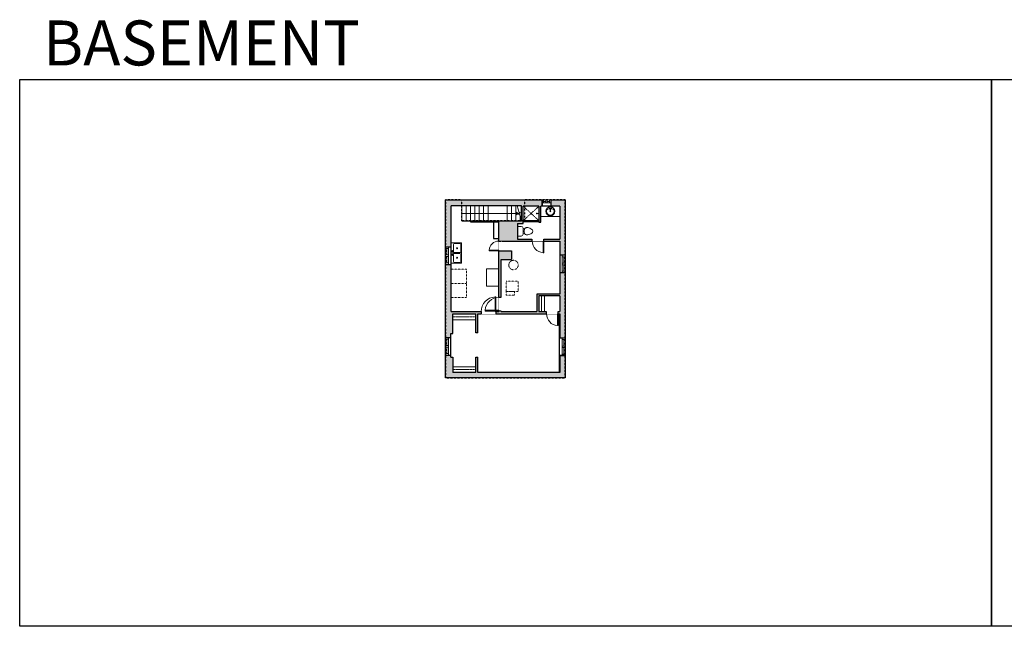
# Model space of a CAD drawing. Units: inches. Extents: x -21 to 7979, y -2728 to -1451.
# Drawn here: x -21 to 2006, y -2728 to -1480 of the extents above; entities that cross this region are included whole.
import ezdxf

# ---------------------------------------------------------------- set-up
doc = ezdxf.new("R2010")
doc.units = ezdxf.units.IN
doc.linetypes.add('Dash', pattern=[0.23622, 0.11811, -0.11811])
doc.layers.get('0').update_dxf_attribs({"color": 255})
doc.layers.get('Defpoints').update_dxf_attribs({"color": 6, "linetype": 'Dash'})
for name, color, linetype, lineweight in [('A-DOOR&WINDOWS', 4, 'Continuous', 9), ('A-OBJECT', 2, 'Continuous', 9), ('A-STAIRS', 1, 'Continuous', 15)]:
    doc.layers.add(name, color=color, linetype=linetype, lineweight=lineweight)
doc.layers.add('A-WALL', color=252, linetype='Continuous')
doc.styles.get("Standard").update_dxf_attribs({"font": 'arial.ttf'})

# ---------------------------------------------------------------- blocks, each defined once
blk = doc.blocks.new('*U76')
at = {"layer": 'A-OBJECT', "linetype": 'ByBlock', "lineweight": -2}
for p, q in [((-10, 162), (-10, 51)), ((10, 162), (10, 51))]:
    blk.add_line(p, q, dxfattribs=at)
for centre, radius, start, end in [((0, 0), 241, 90, 270), ((0, 0), 201, 165.3071, 14.6929), ((-95, 19), 105, 120.7927, 162.1904), ((0, -318), 452, 91.2067, 109.2086), ((-51, 162), 12.7, 360, 180), ((-51, 162), 12.7, 180, 360), ((0, 0), 20.6, 360, 180), ((0, 162), 9.52, 360, 180), ((0, 51), 9.52, 180, 360), ((0, 0), 241, 270, 90), ((0, -318), 452, 70.7914, 88.7933), ((51, 162), 12.7, 0, 180), ((51, 162), 12.7, 180, 360), ((95, 19), 105, 17.8096, 59.2073), ((0, 0), 20.6, 180, 360)]:
    blk.add_arc(centre, radius, start, end, dxfattribs=at)
blk = doc.blocks.new('*U235')
at = {"color": 0, "linetype": 'ByBlock', "lineweight": -2}
blk.add_line((115.9, 0), (0, 0), dxfattribs=at)
at = {"color": 0, "linetype": 'ByBlock', "lineweight": -2, "transparency": 33554687}
blk.add_lwpolyline([(3.5, 2.7), (0, 0), (3.5, -2.7)], dxfattribs=at)
blk = doc.blocks.new('blocks$0$Toilet-Domestic-2D - Toilet-Domestic-2D-1228486-SUBSTRUCTURE Copy 1')
at = {"layer": 'A-OBJECT', "color": 0, "linetype": 'ByBlock', "lineweight": -2}
for p, q in [((-186, 545), (-190, 495)), ((-172, 596), (-186, 545)), ((-154, 647), (-172, 596)), ((-130, 698), (-154, 647)), ((-95, 749), (-130, 698)), ((-70, 774), (-95, 749)), ((-48, 787), (-70, 774)), ((-13, 799), (-48, 787)), ((13, 799), (-13, 799)), ((48, 787), (13, 799)), ((70, 774), (48, 787)), ((95, 749), (70, 774)), ((130, 698), (95, 749)), ((154, 647), (130, 698)), ((172, 596), (154, 647)), ((186, 545), (172, 596)), ((190, 495), (186, 545)), ((-253, 0), (-253, 196)), ((-190, 495), (-188, 469)), ((-188, 469), (-184, 444)), ((-184, 444), (-177, 418)), ((-177, 418), (-163, 393)), ((-163, 393), (-132, 368)), ((-159, 291), (159, 291)), ((-132, 368), (-97, 355)), ((-123, 291), (-132, 368)), ((-97, 355), (-25, 342)), ((-25, 342), (25, 342)), ((25, 342), (97, 355)), ((97, 355), (132, 368)), ((123, 291), (132, 368)), ((132, 368), (163, 393)), ((163, 393), (177, 418)), ((177, 418), (184, 444)), ((184, 444), (188, 469)), ((188, 469), (190, 495)), ((253, 196), (253, 0))]:
    blk.add_line(p, q, dxfattribs=at)
blk.add_lwpolyline([(253, 0), (-253, 0)], dxfattribs=at)
for centre, start, end in [((-159, 196), 90, 180), ((159, 196), 0, 90)]:
    blk.add_arc(centre, 94.6, start, end, dxfattribs=at)
blk = doc.blocks.new('shower')
at = {"color": 0, "linetype": 'ByBlock', "lineweight": -2, "ltscale": 10, "transparency": 33554687}
for p, q in [((-1.8, 0), (1.8, 0)), ((-1.8, -0.4), (-1.8, 0)), ((1.8, -0.4), (1.8, 0)), ((-1.8, -0.4), (1.8, -0.4)), ((-0.4, -18.5), (-0.4, -0.4)), ((0, -18.9), (0, -18.9)), ((0.4, -18.5), (0.4, -0.4))]:
    blk.add_line(p, q, dxfattribs=at)
for radius, start, end in [(2.97, 97.61702, 82.38298), (0.394, 180, 0)]:
    blk.add_arc((0, -18.5), radius, start, end, dxfattribs=at)
blk = doc.blocks.new('*U236')
at = {"layer": 'A-OBJECT', "color": 0, "linetype": 'ByBlock', "lineweight": -2, "transparency": 33554687}
for points in [[(0, -31.3), (0, 0), (29.1, 0), (29.1, -31.3)], [(29.1, -31.3), (29.1, 0), (58.2, 0), (58.2, -31.3)]]:
    blk.add_lwpolyline(points, close=True, dxfattribs=at)
blk = doc.blocks.new('*U234')
at = {"layer": 'A-OBJECT', "color": 0, "linetype": 'ByBlock', "lineweight": -2, "transparency": 33554687}
blk.add_lwpolyline([(0, 0), (45.5, 0), (45.5, -17.1), (0, -17.1)], close=True, dxfattribs=at)
at = {"layer": 'A-OBJECT', "color": 0, "linetype": 'Dash', "lineweight": -2, "transparency": 33554687}
blk.add_lwpolyline([(45.5, -8.5), (0, -8.5)], dxfattribs=at)
blk = doc.blocks.new('*U233')
at = {"layer": 'A-OBJECT', "color": 0, "linetype": 'ByBlock', "lineweight": -2, "transparency": 33554687}
blk.add_lwpolyline([(0, 0), (67.8, 0), (67.8, -17.1), (0, -17.1)], close=True, dxfattribs=at)
at = {"layer": 'A-OBJECT', "color": 0, "linetype": 'Dash', "lineweight": -2, "transparency": 33554687}
blk.add_lwpolyline([(67.8, -8.5), (0, -8.5)], dxfattribs=at)
blk = doc.blocks.new('*U242')
blk.add_wipeout([(0, 30), (0, -236), (1238, -236), (1238, 30)]).dxf.layer = 'A-DOOR&WINDOWS'
at = {"color": 0, "linetype": 'ByBlock', "lineweight": -2, "transparency": 33554687}
blk.add_lwpolyline([(51, 1237), (0, 1237), (0, 0), (51, 0)], close=True, dxfattribs=at)
blk.add_arc((0, 0), 1238, 0, 86.82115, dxfattribs=at)
at = {"layer": 'A-WALL', "transparency": 33554687}
for points in [[(0, 0), (0, -206)], [(1238, 0), (1238, -206)]]:
    blk.add_lwpolyline(points, dxfattribs=at)
blk = doc.blocks.new('*U202')
blk.add_wipeout([(0, 30), (0, -195), (991, -195), (991, 30)]).dxf.layer = 'A-DOOR&WINDOWS'
at = {"color": 0, "linetype": 'ByBlock', "lineweight": -2, "transparency": 33554687}
blk.add_lwpolyline([(51, 989), (0, 989), (0, 0), (51, 0)], close=True, dxfattribs=at)
blk.add_arc((0, 0), 991, 0, 86.82115, dxfattribs=at)
at = {"layer": 'A-WALL', "transparency": 33554687}
for points in [[(0, 0), (0, -165)], [(991, 0), (991, -165)]]:
    blk.add_lwpolyline(points, dxfattribs=at)
blk = doc.blocks.new('*U237')
blk.add_wipeout([(0, 30), (0, -236), (826, -236), (826, 30)]).dxf.layer = 'A-DOOR&WINDOWS'
at = {"color": 0, "linetype": 'ByBlock', "lineweight": -2, "transparency": 33554687}
blk.add_lwpolyline([(51, 824), (0, 824), (0, 0), (51, 0)], close=True, dxfattribs=at)
blk.add_arc((0, 0), 826, 0, 86.82115, dxfattribs=at)
at = {"layer": 'A-WALL', "transparency": 33554687}
for points in [[(0, 0), (0, -206)], [(826, 0), (826, -206)]]:
    blk.add_lwpolyline(points, dxfattribs=at)
blk = doc.blocks.new('*U238')
at = {"color": 252}
blk.add_wipeout([(10.5, 0), (10.5, -13), (-7.5, -13), (-7.5, 0)], dxfattribs=at)
at = {"color": 4}
for points in [[(3, -6), (3, -3.7), (3, -3.7), (3, -2.3), (3, -2.3), (3, 0), (0, 0), (0, -6)], [(7.5, -6), (7.5, -3.7), (7.5, -3.7), (7.5, -2.3), (7.5, -2.3), (7.5, 0), (10.5, 0), (10.5, -6)], [(-4.5, -6), (-4.5, -3.7), (-4.5, -3.7), (-4.5, -2.3), (-4.5, -2.3), (-4.5, 0), (-7.5, 0), (-7.5, -6)], [(0, -6), (0, -3.7), (0, -3.7), (0, -2.3), (0, -2.3), (0, 0), (3, 0), (3, -6)]]:
    blk.add_lwpolyline(points, close=True, dxfattribs=at)
at = {"color": 9}
for points in [[(3, 0), (7.5, 0)], [(0, 0), (-4.5, 0)], [(0, -6), (-4.5, -6)], [(3, -6), (7.5, -6)]]:
    blk.add_lwpolyline(points, dxfattribs=at)
for points in [[(0, -3), (-4.5, -3), (-4.5, -3), (0, -3)], [(3, -3), (7.5, -3), (7.5, -3), (3, -3)]]:
    blk.add_lwpolyline(points, close=True, dxfattribs=at)
at = {"layer": 'A-WALL'}
for points in [[(10.5, 0), (10.5, -13)], [(-7.5, 0), (-7.5, -13)]]:
    blk.add_lwpolyline(points, dxfattribs=at)
blk = doc.blocks.new('blocks$0$Sink Kitchen-Double - 42_ x 21_-1225552-SUBSTRUCTURE Copy 1')
at = {"layer": 'A-OBJECT', "color": 0, "linetype": 'ByBlock', "lineweight": -2}
for p, q in [((533.4, 0), (-533.4, 0)), ((-533.4, 0), (-533.4, -533.4)), ((533.4, -533.4), (533.4, 0)), ((-495.3, -165.1), (-495.3, -444.5)), ((-69.85, -114.3), (-444.5, -114.3)), ((-444.5, -495.3), (-69.85, -495.3)), ((-19.05, -165.1), (-19.05, -444.5)), ((-12.7, -57.15), (-12.7, -254)), ((12.7, -57.15), (12.7, -254)), ((19.05, -165.1), (19.05, -444.5)), ((444.5, -114.3), (69.85, -114.3)), ((69.85, -495.3), (444.5, -495.3)), ((495.3, -444.5), (495.3, -165.1)), ((-533.4, -533.4), (533.4, -533.4))]:
    blk.add_line(p, q, dxfattribs=at)
for centre, radius, start, end in [((-444.5, -165.1), 50.8, 90, 180), ((-444.5, -444.5), 50.8, 180, 270), ((-247.65, -304.8), 25.4, 0, 180), ((-247.65, -304.8), 25.4, 180, 0), ((-101.6, -57.15), 25.4, 0, 180), ((-101.6, -57.15), 25.4, 180, 0), ((-69.85, -165.1), 50.8, 0, 90), ((-69.85, -444.5), 50.8, 270, 0), ((0, -57.15), 12.7, 0, 180), ((0, -254), 12.7, 180, 0), ((69.85, -165.1), 50.8, 90, 180), ((69.85, -444.5), 50.8, 180, 270), ((101.6, -57.15), 25.4, 0, 180), ((101.6, -57.15), 25.4, 180, 0), ((247.65, -304.8), 25.4, 0, 180), ((247.65, -304.8), 25.4, 180, 0), ((444.5, -165.1), 50.8, 0, 90), ((444.5, -444.5), 50.8, 270, 0)]:
    blk.add_arc(centre, radius, start, end, dxfattribs=at)
blk = doc.blocks.new('*U239')
at = {"color": 252}
blk.add_wipeout([(19.5, 0), (19.5, -11), (-16.5, -11), (-16.5, 0)], dxfattribs=at)
at = {"color": 4}
for points in [[(3, -6), (3, -3.7), (3, -3.7), (3, -2.3), (3, -2.3), (3, 0), (0, 0), (0, -6)], [(16.5, -6), (16.5, -3.7), (16.5, -3.7), (16.5, -2.3), (16.5, -2.3), (16.5, 0), (19.5, 0), (19.5, -6)], [(-13.5, -6), (-13.5, -3.7), (-13.5, -3.7), (-13.5, -2.3), (-13.5, -2.3), (-13.5, 0), (-16.5, 0), (-16.5, -6)], [(0, -6), (0, -3.7), (0, -3.7), (0, -2.3), (0, -2.3), (0, 0), (3, 0), (3, -6)]]:
    blk.add_lwpolyline(points, close=True, dxfattribs=at)
at = {"color": 9}
for points in [[(3, 0), (16.5, 0)], [(0, 0), (-13.5, 0)], [(0, -6), (-13.5, -6)], [(3, -6), (16.5, -6)]]:
    blk.add_lwpolyline(points, dxfattribs=at)
for points in [[(0, -3), (-13.5, -3), (-13.5, -3), (0, -3)], [(3, -3), (16.5, -3), (16.5, -3), (3, -3)]]:
    blk.add_lwpolyline(points, close=True, dxfattribs=at)
at = {"layer": 'A-WALL'}
for points in [[(19.5, 0), (19.5, -11)], [(-16.5, 0), (-16.5, -11)]]:
    blk.add_lwpolyline(points, dxfattribs=at)
blk = doc.blocks.new('*U240')
at = {"color": 252}
blk.add_wipeout([(19.5, 0), (19.5, -12), (-16.5, -12), (-16.5, 0)], dxfattribs=at)
at = {"color": 4}
for points in [[(3, -6), (3, -3.7), (3, -3.7), (3, -2.3), (3, -2.3), (3, 0), (0, 0), (0, -6)], [(16.5, -6), (16.5, -3.7), (16.5, -3.7), (16.5, -2.3), (16.5, -2.3), (16.5, 0), (19.5, 0), (19.5, -6)], [(-13.5, -6), (-13.5, -3.7), (-13.5, -3.7), (-13.5, -2.3), (-13.5, -2.3), (-13.5, 0), (-16.5, 0), (-16.5, -6)], [(0, -6), (0, -3.7), (0, -3.7), (0, -2.3), (0, -2.3), (0, 0), (3, 0), (3, -6)]]:
    blk.add_lwpolyline(points, close=True, dxfattribs=at)
at = {"color": 9}
for points in [[(3, 0), (16.5, 0)], [(0, 0), (-13.5, 0)], [(0, -6), (-13.5, -6)], [(3, -6), (16.5, -6)]]:
    blk.add_lwpolyline(points, dxfattribs=at)
for points in [[(0, -3), (-13.5, -3), (-13.5, -3), (0, -3)], [(3, -3), (16.5, -3), (16.5, -3), (3, -3)]]:
    blk.add_lwpolyline(points, close=True, dxfattribs=at)
at = {"layer": 'A-WALL'}
for points in [[(19.5, 0), (19.5, -12)], [(-16.5, 0), (-16.5, -12)]]:
    blk.add_lwpolyline(points, dxfattribs=at)
blk = doc.blocks.new('*U241')
blk.add_wipeout([(0, 30), (0, -236), (1156, -236), (1156, 30)]).dxf.layer = 'A-DOOR&WINDOWS'
at = {"color": 0, "linetype": 'ByBlock', "lineweight": -2, "transparency": 33554687}
blk.add_lwpolyline([(51, 1154), (0, 1154), (0, 0), (51, 0)], close=True, dxfattribs=at)
blk.add_arc((0, 0), 1156, 0, 86.82115, dxfattribs=at)
at = {"layer": 'A-WALL', "transparency": 33554687}
for points in [[(0, 0), (0, -206)], [(1156, 0), (1156, -206)]]:
    blk.add_lwpolyline(points, dxfattribs=at)
blk = doc.blocks.new('*U243')
blk.add_wipeout([(0, 30), (0, -236), (991, -236), (991, 30)]).dxf.layer = 'A-DOOR&WINDOWS'
at = {"color": 0, "linetype": 'ByBlock', "lineweight": -2, "transparency": 33554687}
blk.add_lwpolyline([(51, 989), (0, 989), (0, 0), (51, 0)], close=True, dxfattribs=at)
blk.add_arc((0, 0), 991, 0, 86.82115, dxfattribs=at)
at = {"layer": 'A-WALL', "transparency": 33554687}
for points in [[(0, 0), (0, -206)], [(991, 0), (991, -206)]]:
    blk.add_lwpolyline(points, dxfattribs=at)

msp = doc.modelspace()

# ---------------------------------------------------------------- hatches: boundary and pattern name
at = {"layer": 'A-WALL'}
h = msp.add_hatch(color=256, dxfattribs=at)
h.dxf.hatch_style = 1
h.paths.add_polyline_path([(1003.8, -1898.8), (1015.6, -1898.8), (1015.6, -1863.7), (1047.6, -1863.7), (1047.6, -1896.4), (1051.6, -1896.4), (1051.6, -1863.7), (1054.4, -1863.7), (1054.4, -1850.7), (855.4, -1850.7), (855.4, -1947.3), (861.4, -1947.3), (867.4, -1947.3), (867.4, -1938.8), (867.4, -1862.7), (1011.6, -1862.7), (1011.6, -1893.8), (907, -1893.8), (907, -1895.8), (965.3, -1895.8), (965.3, -1929.8), (965.3, -1935.1), (970.3, -1935.1), (971, -1935.1), (1033.9, -1935.1), (1033.9, -1931.1), (1003.8, -1931.1)])
h.paths.add_polyline_path([(1101.8, -1850.7), (1072.4, -1850.7), (1072.4, -1856.7), (1072.4, -1863.7), (1090.8, -1863.7), (1090.8, -1931.1), (1057.9, -1931.1), (1057.9, -1935.1), (1090.8, -1935.1), (1090.8, -1964.4), (1101.8, -1964.4)])
h.paths.add_polyline_path([(1101.8, -2000.4), (1095.8, -2000.4), (1090.8, -2000.4), (1090.8, -2044.1), (1043.3, -2044.1), (1043.3, -2080.1), (970.3, -2080.1), (970.3, -2078.9), (965.3, -2078.9), (965.3, -2080.1), (959.1, -2080.1), (959.1, -2085.1), (1063.4, -2085.1), (1063.4, -2080.1), (1047.3, -2080.1), (1047.3, -2048.1), (1059.3, -2048.1), (1090.8, -2048.1), (1090.8, -2080.1), (1087.4, -2080.1), (1087.4, -2085.1), (1090.8, -2085.1), (1090.8, -2134.6), (1101.8, -2134.6)])
h.paths.add_polyline_path([(867.4, -1983.3), (855.4, -1983.3), (855.4, -2133.7), (861.4, -2133.7), (866.4, -2133.7), (866.4, -2125.3), (870.4, -2125.3), (870.4, -2085.1), (918.1, -2085.1), (918.1, -2097.1), (918.1, -2124.1), (922.1, -2124.1), (922.1, -2085.1), (929.1, -2085.1), (929.1, -2080.1), (867.4, -2080.1)])
h.paths.add_polyline_path([(870.4, -2173.9), (866.4, -2173.9), (866.4, -2169.7), (855.4, -2169.7), (855.4, -2216.7), (1101.8, -2216.7), (1101.8, -2170.6), (1095.8, -2170.6), (1090.8, -2170.6), (1090.8, -2205.7), (922.1, -2205.7), (922.1, -2174.2), (918.1, -2174.2), (918.1, -2205.7), (870.4, -2205.7), (870.4, -2193.7)])
h.paths.add_polyline_path([(991.1, -1955.1), (970.3, -1955.1), (965.3, -1955.1), (965.3, -1955.6), (965.3, -2050.9), (970.3, -2050.9), (970.3, -1972.9), (991.1, -1972.9)])
h = msp.add_hatch(color=256, dxfattribs=at)
h.dxf.hatch_style = 1
h.paths.add_polyline_path([(1090.8, -2085.1), (1089.8, -2085.1), (1089.8, -2134.6), (1090.8, -2134.6)])
h.paths.add_polyline_path([(1090.8, -2170.6), (1089.8, -2170.6), (1089.8, -2205.7), (1090.8, -2205.7)])

# ---------------------------------------------------------------- linework, layer by layer
at = {"layer": 'A-OBJECT', "linetype": 'Dash', "transparency": 33554687}
for p, q in [((1015.6, -1863.7), (1047.6, -1893.1)), ((1015.6, -1893.1), (1047.6, -1863.7))]:
    msp.add_line(p, q, dxfattribs=at)
at = {"layer": 'A-OBJECT', "transparency": 33554687}
for p, q in [((1051.6, -1884.4), (1090.8, -1884.4)), ((965.3, -1992.5), (939.7, -1992.5)), ((939.7, -1992.5), (939.7, -2028.2)), ((939.7, -2028.2), (965.3, -2028.2))]:
    msp.add_line(p, q, dxfattribs=at)
at = {"layer": 'A-OBJECT', "linetype": 'Dash', "transparency": 33554687}
for points in [[(980.7, -2017.4), (1005.3, -2017.4), (1005.3, -2039.2), (980.7, -2039.2)], [(980.7, -2039.2), (997.8, -2039.2), (997.8, -2046.2), (980.7, -2046.2)]]:
    msp.add_lwpolyline(points, close=True, dxfattribs=at)
msp.add_circle((995.4, -1984.5), 9.69, dxfattribs=at)
at = {"layer": 'A-STAIRS'}
for p, q in [((889, -1893.8), (889, -1862.7)), ((898, -1893.8), (898, -1862.7)), ((907, -1893.8), (907, -1862.7)), ((916, -1893.8), (916, -1862.7)), ((925, -1893.8), (925, -1862.7)), ((934, -1893.8), (934, -1862.7)), ((943, -1893.8), (943, -1862.7)), ((982.2, -1893.8), (982.2, -1862.7)), ((991.2, -1893.8), (991.2, -1862.7)), ((1000.2, -1893.8), (1000.2, -1862.7)), ((1009.2, -1893.8), (1009.2, -1885.1))]:
    msp.add_line(p, q, dxfattribs=at)
msp.add_lwpolyline([(1003.1, -1862.7), (1006.8, -1876.3), (1009.3, -1876.6), (1004.9, -1879.9), (1007.8, -1880.2), (1011.6, -1893.8)], dxfattribs=at)
at = {"layer": 'A-WALL'}
for p, q in [((855.4, -1850.7), (1101.8, -1850.7)), ((855.4, -2216.7), (855.4, -1850.7)), ((1011.6, -1862.7), (867.4, -1862.7)), ((1011.6, -1893.8), (1011.6, -1862.7)), ((1015.6, -1898.8), (1015.6, -1863.7)), ((1047.6, -1863.7), (1015.6, -1863.7)), ((1047.6, -1863.7), (1047.6, -1896.4)), ((1051.6, -1896.4), (1051.6, -1863.7)), ((1054.4, -1863.7), (1054.4, -1850.7)), ((1072.4, -1850.7), (1072.4, -1863.7)), ((1090.8, -1863.7), (1090.8, -1931.1)), ((1101.8, -1850.7), (1101.8, -2216.7)), ((889, -1893.8), (1011.6, -1893.8)), ((907, -1893.8), (907, -1895.8)), ((907, -1895.8), (965.3, -1895.8)), ((965.3, -1955.6), (965.3, -1895.8)), ((1003.8, -1898.8), (1003.8, -1931.1)), ((1003.8, -1898.8), (1015.6, -1898.8)), ((1015.6, -1893.1), (1047.6, -1893.1)), ((1015.6, -1895.1), (1047.6, -1895.1)), ((1047.6, -1896.4), (1051.6, -1896.4)), ((970.3, -1935.1), (1090.8, -1935.1)), ((970.3, -1955.1), (970.3, -1935.1)), ((1003.8, -1931.1), (1090.8, -1931.1)), ((855.4, -1947.3), (867.4, -1947.3)), ((965.3, -2080.1), (965.3, -1955.6)), ((991.1, -1955.1), (991.1, -1972.9)), ((1090.8, -1964.4), (1101.8, -1964.4)), ((867.4, -1983.3), (855.4, -1983.3)), ((970.3, -2080.1), (970.3, -1972.9)), ((970.3, -1972.9), (991.1, -1972.9)), ((1101.8, -2000.4), (1090.8, -2000.4)), ((1090.8, -2044.1), (1043.3, -2044.1)), ((1043.3, -2044.1), (1043.3, -2080.1)), ((1090.8, -2048.1), (1047.3, -2048.1)), ((1047.3, -2048.1), (1047.3, -2080.1)), ((1090.8, -2048.1), (1090.8, -2080.1)), ((867.4, -2080.1), (965.3, -2080.1)), ((870.4, -2085.1), (918.1, -2085.1)), ((870.4, -2125.3), (870.4, -2085.1)), ((918.1, -2124.1), (918.1, -2085.1)), ((922.1, -2085.1), (1090.8, -2085.1)), ((922.1, -2124.1), (922.1, -2085.1)), ((970.3, -2080.1), (1043.3, -2080.1)), ((1047.3, -2080.1), (1090.8, -2080.1)), ((1090.8, -2085.1), (1090.8, -2205.7)), ((866.4, -2125.3), (870.4, -2125.3)), ((922.1, -2124.1), (918.1, -2124.1)), ((855.4, -2133.7), (866.4, -2133.7)), ((1101.8, -2134.6), (1090.8, -2134.6)), ((866.4, -2169.7), (855.4, -2169.7)), ((866.4, -2173.9), (870.4, -2173.9)), ((870.4, -2173.9), (870.4, -2205.7)), ((918.1, -2205.7), (918.1, -2174.2)), ((918.1, -2174.2), (922.1, -2174.2)), ((922.1, -2205.7), (922.1, -2174.2)), ((1090.8, -2170.6), (1101.8, -2170.6)), ((918.1, -2205.7), (870.4, -2205.7)), ((1090.8, -2205.7), (922.1, -2205.7)), ((1101.8, -2216.7), (855.4, -2216.7))]:
    msp.add_line(p, q, dxfattribs=at)
msp.add_lwpolyline([(965.3, -1895.8), (954.6, -1895.8), (954.6, -1929.8), (965.3, -1929.8)], close=True, dxfattribs=at)
at = {"layer": 'Defpoints', "color": 255, "linetype": 'Continuous', "elevation": 0}
for points in [[(-20.9, -1602.6), (1979.1, -1602.6), (1979.1, -2727.6), (-20.9, -2727.6)], [(1979.1, -1602.6), (3979.1, -1602.6), (3979.1, -2727.6), (1979.1, -2727.6)]]:
    msp.add_lwpolyline(points, close=True, dxfattribs=at)

# ---------------------------------------------------------------- block references
at = {"layer": 'A-OBJECT', "transparency": 33554687}
for name, p, xscale, yscale, zscale, rotation in [('shower', (1047.6, -1878.4), -0.2231362063921012, 0.2231362063921012, 0.2231362063921012, 270), ('blocks$0$Toilet-Domestic-2D - Toilet-Domestic-2D-1228486-SUBSTRUCTURE Copy 1', (1003.8, -1914.9), -0.03935794656299858, 0.03935794656299858, 0.03935794656299858, 270), ('blocks$0$Sink Kitchen-Double - 42_ x 21_-1225552-SUBSTRUCTURE Copy 1', (867.4, -1959.8), 0.03935794656299858, 0.03935794656299858, 0.03935794656299858, 90)]:
    msp.add_blockref(name, p, dxfattribs=dict(at, xscale=xscale, yscale=yscale, zscale=zscale, rotation=rotation))
at = {"layer": 'A-OBJECT', "transparency": 33554687, "xscale": 0.03935794656299858, "yscale": 0.03935794656299858, "zscale": 0.03935794656299858}
msp.add_blockref('*U76', (1071.2, -1874), dxfattribs=at)
at = {"layer": 'A-OBJECT', "linetype": 'Dash', "rotation": 90}
msp.add_blockref('*U236', (867.4, -2051.3), dxfattribs=at)
at = {"layer": 'A-OBJECT', "xscale": 0.7028431101360503, "yscale": 0.7028431101360503, "zscale": 0.7028431101360503, "rotation": 90}
msp.add_blockref('*U234', (1047.3, -2080.1), dxfattribs=at)
at = {"layer": 'A-OBJECT', "xscale": 0.7028431101360503, "yscale": 0.7028431101360503, "zscale": 0.7028431101360503}
for p in [(870.4, -2085.1), (870.4, -2193.7)]:
    msp.add_blockref('*U233', p, dxfattribs=at)
at = {"layer": 'A-STAIRS', "rotation": 180}
msp.add_blockref('*U235', (1004.9, -1878.3), dxfattribs=at)

# ---------------------------------------------------------------- texts
at = {"layer": 'Defpoints', "linetype": 'Continuous', "insert": (41.4, -1573.9, 0), "char_height": 92.408, "width": 623.405, "attachment_point": 7}
msp.add_mtext('\\pxqc;BASEMENT', dxfattribs=at)

# ---------------------------------------------------------------- next in the draw order: block references
at = {"layer": 'A-DOOR&WINDOWS'}
msp.add_blockref('*U238', (1061.9, -1850.7), dxfattribs=at)
at = {"layer": 'A-DOOR&WINDOWS', "transparency": 33554687, "xscale": 0.02422732627077181, "yscale": 0.02422732627077181, "zscale": 0.02422732627077181}
for name, p, rotation in [('*U237', (965.3, -1955.1), 89.99999999999999), ('*U202', (1057.9, -1935.1), 180), ('*U243', (1087.4, -2085.1), 180)]:
    msp.add_blockref(name, p, dxfattribs=dict(at, rotation=rotation))
at = {"layer": 'A-DOOR&WINDOWS'}
for name, p, rotation in [('*U240', (855.4, -1966.8), 89.99999999999999), ('*U239', (1101.8, -1980.9), 270), ('*U239', (855.4, -2153.2), 89.99999999999999), ('*U240', (1101.8, -2151.1), 270)]:
    msp.add_blockref(name, p, dxfattribs=dict(at, rotation=rotation))
at = {"layer": 'A-DOOR&WINDOWS', "transparency": 33554687, "xscale": -0.02422732627077181, "yscale": 0.02422732627077181, "zscale": 0.02422732627077181}
msp.add_blockref('*U242', (959.1, -2080.1), dxfattribs=at)

# ---------------------------------------------------------------- next in the draw order: linework, layer by layer
at = {"layer": 'A-WALL'}
for p, q in [((867.4, -2080.1), (867.4, -1862.7)), ((1090.8, -1863.7), (1051.6, -1863.7)), ((1090.8, -1935.1), (1090.8, -2044.1)), ((970.3, -1955.1), (991.1, -1955.1)), ((1089.8, -2085.1), (1089.8, -2205.7)), ((866.4, -2173.9), (866.4, -2125.3))]:
    msp.add_line(p, q, dxfattribs=at)

# ---------------------------------------------------------------- next in the draw order: block references
at = {"layer": 'A-DOOR&WINDOWS', "transparency": 33554687, "xscale": 0.02422732627077181, "yscale": 0.02422732627077181, "zscale": 0.02422732627077181, "rotation": 89.99999999999999}
msp.add_blockref('*U241', (965.3, -2078.9), dxfattribs=at)

# ---------------------------------------------------------------- next in the draw order: linework, layer by layer
at = {"layer": 'Defpoints'}
msp.add_lwpolyline([(855.4, -1850.7), (855.4, -2216.7), (1101.8, -2216.7), (1101.8, -1850.7), (1018.2, -1850.7), (1018.2, -1893.8), (889, -1893.8), (889, -1850.7), (855.4, -1850.7)], dxfattribs=at)

doc.saveas('drawing.dxf')
